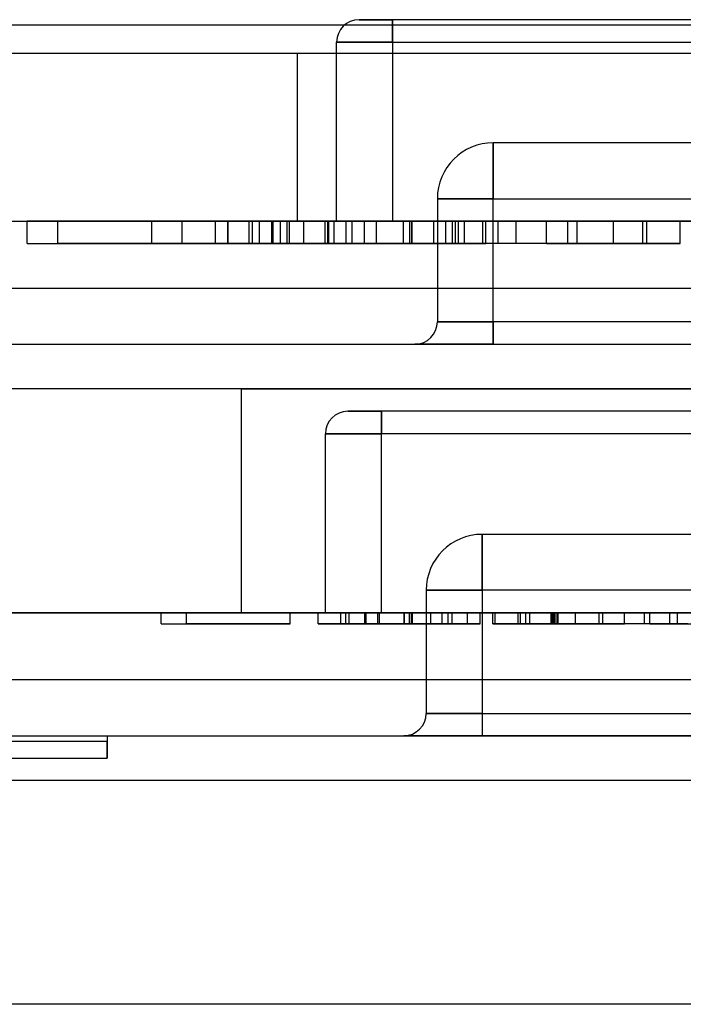
# Model space of a CAD drawing. Units: millimetres. Extents: x 5 to 292, y 5 to 205.
# Drawn here: x 57 to 57, y 88 to 88 of the extents above; entities that cross this region are included whole.
import ezdxf

# ---------------------------------------------------------------- set-up
doc = ezdxf.new("R2010")
doc.units = ezdxf.units.MM

msp = doc.modelspace()

# ---------------------------------------------------------------- linework, layer by layer
at = {"color": 7, "linetype": 'Continuous', "lineweight": 25}
for p, q in [((57.80174, 87.98788), (56.47674, 87.98788)), ((56.97174, 87.99038), (56.98674, 87.99038)), ((56.98674, 87.99038), (56.97174, 87.99038)), ((57.30174, 87.99038), (56.98674, 87.99038)), ((56.98674, 87.98038), (56.98674, 87.99038)), ((56.98674, 87.99038), (56.98674, 87.98038)), ((56.96174, 87.90038), (56.96174, 87.98038)), ((56.96174, 87.98038), (56.98674, 87.98038)), ((56.98674, 87.98038), (56.96174, 87.98038)), ((56.98674, 87.98038), (57.30174, 87.98038)), ((56.98674, 87.98038), (56.98674, 87.90038)), ((56.51424, 87.97538), (57.76424, 87.97538)), ((56.94424, 87.97538), (57.33424, 87.97538)), ((56.94424, 87.90038), (56.94424, 87.97538)), ((57.25674, 87.93538), (57.03174, 87.93538)), ((57.03174, 87.91038), (57.03174, 87.93538)), ((57.03174, 87.93538), (57.03174, 87.91038)), ((57.00674, 87.91038), (57.00674, 87.85538)), ((57.00674, 87.91038), (57.03174, 87.91038)), ((57.03174, 87.91038), (57.00674, 87.91038)), ((57.03174, 87.85538), (57.03174, 87.91038)), ((57.03174, 87.91038), (57.25674, 87.91038)), ((56.47424, 87.90038), (57.81424, 87.90038)), ((56.51424, 87.90038), (57.76424, 87.90038)), ((56.89274, 87.90038), (56.82354, 87.90038)), ((56.82354, 87.89038), (56.82354, 87.90038)), ((56.89274, 87.90038), (56.83711, 87.90038)), ((56.83711, 87.89038), (56.83711, 87.90038)), ((56.87917, 87.89038), (56.87917, 87.90038)), ((56.89274, 87.89038), (56.89274, 87.90038)), ((56.90766, 87.89038), (56.90766, 87.90038)), ((56.91309, 87.89038), (56.91309, 87.90038)), ((56.91324, 87.89038), (56.91324, 87.90038)), ((56.92259, 87.89038), (56.92259, 87.90038)), ((56.92422, 87.89038), (56.92422, 87.90038)), ((56.92732, 87.89038), (56.92732, 87.90038)), ((56.93277, 87.89038), (56.93277, 87.90038)), ((56.93344, 87.89038), (56.93344, 87.90038)), ((56.93673, 87.89038), (56.93673, 87.90038)), ((56.93961, 87.89038), (56.93961, 87.90038)), ((56.94063, 87.89038), (56.94063, 87.90038)), ((56.94424, 87.90038), (57.33424, 87.90038)), ((56.94701, 87.89038), (56.94701, 87.90038)), ((56.9566, 87.90038), (56.9945, 87.90038)), ((56.9566, 87.89038), (56.9566, 87.90038)), ((56.95776, 87.89038), (56.95776, 87.90038)), ((56.97958, 87.90038), (56.95776, 87.90038)), ((56.95812, 87.90038), (56.97958, 87.90038)), ((56.95812, 87.89038), (56.95812, 87.90038)), ((56.9945, 87.90038), (56.95831, 87.90038)), ((56.95831, 87.89038), (56.95831, 87.90038)), ((56.96058, 87.89038), (56.96058, 87.90038)), ((56.96174, 87.90038), (56.98674, 87.90038)), ((56.98674, 87.90038), (56.96174, 87.90038)), ((57.01621, 87.90038), (56.96601, 87.90038)), ((56.96601, 87.90038), (57.00512, 87.90038)), ((56.96601, 87.89038), (56.96601, 87.90038)), ((56.96868, 87.89038), (56.96868, 87.90038)), ((56.97415, 87.89038), (56.97415, 87.90038)), ((56.97958, 87.89038), (56.97958, 87.90038)), ((57.30174, 87.90038), (56.98674, 87.90038)), ((56.99164, 87.89038), (56.99164, 87.90038)), ((56.9945, 87.89038), (56.9945, 87.90038)), ((56.99539, 87.89038), (56.99539, 87.90038)), ((56.99546, 87.89038), (56.99546, 87.90038)), ((56.99554, 87.89038), (56.99554, 87.90038)), ((57.00512, 87.90038), (57.01051, 87.90038)), ((57.00512, 87.89038), (57.00512, 87.90038)), ((57.01051, 87.89038), (57.01051, 87.90038)), ((57.0135, 87.90038), (57.02707, 87.90038)), ((57.0135, 87.89038), (57.0135, 87.90038)), ((57.02842, 87.90038), (57.01485, 87.90038)), ((57.01485, 87.89038), (57.01485, 87.90038)), ((57.02707, 87.90038), (57.01621, 87.90038)), ((57.01621, 87.89038), (57.01621, 87.90038)), ((57.01892, 87.90038), (57.03385, 87.90038)), ((57.01892, 87.89038), (57.01892, 87.90038)), ((57.02707, 87.89038), (57.02707, 87.90038)), ((57.02842, 87.89038), (57.02842, 87.90038)), ((57.03385, 87.90038), (57.08541, 87.90038)), ((57.03385, 87.89038), (57.03385, 87.90038)), ((57.05556, 87.90038), (57.04199, 87.90038)), ((57.04199, 87.89038), (57.04199, 87.90038)), ((57.05556, 87.90038), (57.06913, 87.90038)), ((57.06506, 87.90038), (57.05556, 87.90038)), ((57.05556, 87.89038), (57.05556, 87.90038)), ((57.11526, 87.90038), (57.06506, 87.90038)), ((57.06506, 87.89038), (57.06506, 87.90038)), ((57.06913, 87.90038), (57.11526, 87.90038)), ((57.06913, 87.89038), (57.06913, 87.90038)), ((57.09851, 87.90038), (57.06913, 87.90038)), ((57.10034, 87.90038), (57.08541, 87.90038)), ((57.08541, 87.89038), (57.08541, 87.90038)), ((57.09851, 87.89038), (57.09851, 87.90038)), ((57.10034, 87.89038), (57.10034, 87.90038)), ((57.11526, 87.89038), (57.11526, 87.90038)), ((56.82354, 87.89038), (56.89274, 87.89038)), ((56.89274, 87.89038), (56.83711, 87.89038)), ((56.9566, 87.89038), (56.9945, 87.89038)), ((56.97958, 87.89038), (56.95776, 87.89038)), ((56.95812, 87.89038), (56.97958, 87.89038)), ((56.9945, 87.89038), (56.95831, 87.89038)), ((57.01621, 87.89038), (56.96601, 87.89038)), ((56.96601, 87.89038), (57.00512, 87.89038)), ((57.00512, 87.89038), (57.01051, 87.89038)), ((57.0135, 87.89038), (57.02707, 87.89038)), ((57.02842, 87.89038), (57.01485, 87.89038)), ((57.02707, 87.89038), (57.01621, 87.89038)), ((57.03385, 87.89038), (57.01892, 87.89038)), ((57.08541, 87.89038), (57.03385, 87.89038)), ((57.05556, 87.89038), (57.04199, 87.89038)), ((57.05556, 87.89038), (57.06913, 87.89038)), ((57.06506, 87.89038), (57.05556, 87.89038)), ((57.11526, 87.89038), (57.06506, 87.89038)), ((57.06913, 87.89038), (57.11526, 87.89038)), ((57.06913, 87.89038), (57.09851, 87.89038)), ((57.08541, 87.89038), (57.10034, 87.89038)), ((56.42924, 87.87038), (57.85924, 87.87038)), ((57.03174, 87.85538), (57.00674, 87.85538)), ((57.00674, 87.85538), (57.03174, 87.85538)), ((57.25674, 87.85538), (57.03174, 87.85538)), ((57.03174, 87.85538), (57.03174, 87.84538)), ((57.03174, 87.84538), (57.03174, 87.85538)), ((56.42924, 87.84538), (57.85924, 87.84538)), ((57.03174, 87.84538), (56.99674, 87.84538)), ((56.99674, 87.84538), (57.03174, 87.84538)), ((57.03174, 87.84538), (57.25674, 87.84538)), ((57.76424, 87.82538), (56.46424, 87.82538)), ((56.91924, 87.82538), (57.30924, 87.82538)), ((56.91924, 87.72538), (56.91924, 87.82538)), ((56.96674, 87.81538), (56.98174, 87.81538)), ((56.98174, 87.81538), (56.96674, 87.81538)), ((57.29674, 87.81538), (56.98174, 87.81538)), ((56.98174, 87.80538), (56.98174, 87.81538)), ((56.98174, 87.81538), (56.98174, 87.80538)), ((56.95674, 87.72538), (56.95674, 87.80538)), ((56.95674, 87.80538), (56.98174, 87.80538)), ((56.98174, 87.80538), (56.95674, 87.80538)), ((56.98174, 87.72538), (56.98174, 87.80538)), ((57.29674, 87.80538), (56.98174, 87.80538)), ((57.25174, 87.76038), (57.02674, 87.76038)), ((57.02674, 87.73538), (57.02674, 87.76038)), ((57.02674, 87.76038), (57.02674, 87.73538)), ((57.00174, 87.73538), (57.00174, 87.68038)), ((57.02674, 87.73538), (57.00174, 87.73538)), ((57.00174, 87.73538), (57.02674, 87.73538)), ((57.02674, 87.73538), (57.02674, 87.68038)), ((57.25174, 87.73538), (57.02674, 87.73538)), ((57.76424, 87.72538), (56.46424, 87.72538)), ((56.60924, 87.72538), (57.66924, 87.72538)), ((56.88338, 87.72538), (56.94105, 87.72538)), ((56.88338, 87.72038), (56.88338, 87.72538)), ((56.94105, 87.72538), (56.89469, 87.72538)), ((56.89469, 87.72038), (56.89469, 87.72538)), ((57.30924, 87.72538), (56.91924, 87.72538)), ((56.94105, 87.72038), (56.94105, 87.72538)), ((56.95348, 87.72038), (56.95348, 87.72538)), ((56.95674, 87.72538), (56.98174, 87.72538)), ((56.98174, 87.72538), (56.95674, 87.72538)), ((56.96366, 87.72038), (56.96366, 87.72538)), ((56.96592, 87.72038), (56.96592, 87.72538)), ((56.96728, 87.72038), (56.96728, 87.72538)), ((56.9744, 87.72038), (56.9744, 87.72538)), ((56.97497, 87.72038), (56.97497, 87.72538)), ((56.98011, 87.72038), (56.98011, 87.72538)), ((56.98096, 87.72038), (56.98096, 87.72538)), ((57.29674, 87.72538), (56.98174, 87.72538)), ((56.99193, 87.72038), (56.99193, 87.72538)), ((56.99205, 87.72038), (56.99205, 87.72538)), ((56.99426, 87.72538), (57.02585, 87.72538)), ((56.99426, 87.72038), (56.99426, 87.72538)), ((56.99523, 87.72038), (56.99523, 87.72538)), ((57.01341, 87.72538), (56.99523, 87.72538)), ((56.99553, 87.72538), (57.01341, 87.72538)), ((56.99553, 87.72038), (56.99553, 87.72538)), ((57.02585, 87.72538), (56.99569, 87.72538)), ((56.99569, 87.72038), (56.99569, 87.72538)), ((57.00378, 87.72038), (57.00378, 87.72538)), ((57.00889, 87.72038), (57.00889, 87.72538)), ((57.01163, 87.72038), (57.01163, 87.72538)), ((57.01341, 87.72038), (57.01341, 87.72538)), ((57.02019, 87.72038), (57.02019, 87.72538)), ((57.02585, 87.72038), (57.02585, 87.72538)), ((57.0315, 87.72038), (57.0315, 87.72538)), ((57.03263, 87.72538), (57.04394, 87.72538)), ((57.03263, 87.72038), (57.03263, 87.72538)), ((57.04281, 87.72038), (57.04281, 87.72538)), ((57.04394, 87.72038), (57.04394, 87.72538)), ((57.05864, 87.72538), (57.0462, 87.72538)), ((57.0462, 87.72038), (57.0462, 87.72538)), ((57.04802, 87.72038), (57.04802, 87.72538)), ((57.05756, 87.72038), (57.05756, 87.72538)), ((57.05809, 87.72038), (57.05809, 87.72538)), ((57.1016, 87.72538), (57.05864, 87.72538)), ((57.05864, 87.72038), (57.05864, 87.72538)), ((57.05883, 87.72038), (57.05883, 87.72538)), ((57.05938, 87.72038), (57.05938, 87.72538)), ((57.06025, 87.72038), (57.06025, 87.72538)), ((57.06069, 87.72038), (57.06069, 87.72538)), ((57.06846, 87.72038), (57.06846, 87.72538)), ((57.07899, 87.72038), (57.07899, 87.72538)), ((57.08069, 87.72038), (57.08069, 87.72538)), ((57.0903, 87.72038), (57.0903, 87.72538)), ((57.09934, 87.72538), (57.11065, 87.72538)), ((57.09934, 87.72038), (57.09934, 87.72538)), ((57.11404, 87.72538), (57.1016, 87.72538)), ((57.1016, 87.72038), (57.1016, 87.72538)), ((57.11857, 87.72538), (57.11065, 87.72538)), ((57.11065, 87.72538), (57.12196, 87.72538)), ((57.11065, 87.72038), (57.11065, 87.72538)), ((57.11404, 87.72038), (57.11404, 87.72538)), ((56.88338, 87.72038), (56.94105, 87.72038)), ((56.94105, 87.72038), (56.89469, 87.72038)), ((56.99426, 87.72038), (57.02585, 87.72038)), ((57.01341, 87.72038), (56.99523, 87.72038)), ((56.99553, 87.72038), (57.01341, 87.72038)), ((57.02585, 87.72038), (56.99569, 87.72038)), ((57.03263, 87.72038), (57.04394, 87.72038)), ((57.05864, 87.72038), (57.0462, 87.72038)), ((57.1016, 87.72038), (57.05864, 87.72038)), ((57.11065, 87.72038), (57.09934, 87.72038)), ((57.1016, 87.72038), (57.11404, 87.72038)), ((57.11065, 87.72038), (57.12196, 87.72038)), ((57.11857, 87.72038), (57.11065, 87.72038)), ((57.67924, 87.69538), (56.59924, 87.69538)), ((57.00174, 87.68038), (57.02674, 87.68038)), ((57.02674, 87.68038), (57.00174, 87.68038)), ((57.02674, 87.68038), (57.25174, 87.68038)), ((57.02674, 87.68038), (57.02674, 87.67038)), ((57.02674, 87.68038), (57.02674, 87.67038)), ((56.59924, 87.67038), (57.67924, 87.67038)), ((56.80924, 87.67038), (56.85924, 87.67038)), ((56.85924, 87.67038), (56.85924, 87.66788)), ((57.02674, 87.67038), (56.99174, 87.67038)), ((56.99174, 87.67038), (57.02674, 87.67038)), ((57.25174, 87.67038), (57.02674, 87.67038)), ((56.85924, 87.66788), (56.80924, 87.66788)), ((56.85924, 87.66038), (56.85924, 87.66788)), ((56.85924, 87.66788), (56.85924, 87.66038)), ((56.80924, 87.66038), (56.85924, 87.66038)), ((57.59924, 87.65038), (56.63924, 87.65038)), ((57.59924, 87.55038), (56.63924, 87.55038))]:
    msp.add_line(p, q, dxfattribs=at)
for centre, radius, start, end in [((56.97174, 87.98038), 0.01, 90, 180), ((56.97174, 87.98038), 0.01, 90, 180), ((57.03174, 87.91038), 0.025, 90, 180), ((57.03174, 87.91038), 0.025, 90, 180), ((56.99674, 87.85538), 0.01, 270, 0), ((56.99674, 87.85538), 0.01, 270, 0), ((56.96674, 87.80538), 0.01, 90, 180), ((56.96674, 87.80538), 0.01, 90, 180), ((57.02674, 87.73538), 0.025, 90, 180), ((57.02674, 87.73538), 0.025, 90, 180), ((56.99174, 87.68038), 0.01, 270, 0), ((56.99174, 87.68038), 0.01, 270, 0)]:
    msp.add_arc(centre, radius, start, end, dxfattribs=at)
for points, knots in [([(56.87917, 87.90038), (56.87933, 87.90038), (56.87965, 87.90038), (56.8831, 87.90038), (56.88906, 87.90038), (56.89568, 87.90038), (56.90411, 87.90038), (56.9101, 87.90038), (56.91309, 87.90038)], [0, 0, 0, 0, 0.250479, 0.500353, 0.625387, 0.750173, 0.874968, 1, 1, 1, 1]), ([(56.91309, 87.90038), (56.91009, 87.90038), (56.9041, 87.90038), (56.89569, 87.90038), (56.88891, 87.90038), (56.88341, 87.90038), (56.87945, 87.90038), (56.87926, 87.90038), (56.87917, 87.90038)], [0, 0, 0, 0, 0.125019, 0.249935, 0.374635, 0.499696, 0.749581, 1, 1, 1, 1]), ([(56.89274, 87.90038), (56.89282, 87.90038), (56.89297, 87.90038), (56.89436, 87.90038), (56.89722, 87.90038), (56.90126, 87.90038), (56.90674, 87.90038), (56.91107, 87.90038), (56.91324, 87.90038)], [0, 0, 0, 0, 0.250523, 0.5008, 0.625865, 0.75074, 0.875367, 1, 1, 1, 1]), ([(56.91309, 87.90038), (56.91094, 87.90038), (56.90662, 87.90038), (56.90121, 87.90038), (56.89712, 87.90038), (56.89435, 87.90038), (56.89295, 87.90038), (56.89281, 87.90038), (56.89274, 87.90038)], [0, 0, 0, 0, 0.124544, 0.249196, 0.374051, 0.499141, 0.749452, 1, 1, 1, 1]), ([(56.92422, 87.90038), (56.92111, 87.90038), (56.91488, 87.90038), (56.90885, 87.90038), (56.90811, 87.90038), (56.90766, 87.90038)], [0, 0, 0, 0, 0.279769, 0.5599289, 1, 1, 1, 1]), ([(56.90766, 87.90038), (56.90788, 87.90038), (56.90832, 87.90038), (56.91308, 87.90038), (56.92123, 87.90038), (56.93251, 87.90038), (56.94444, 87.90038), (56.95254, 87.90038), (56.9566, 87.90038)], [0, 0, 0, 0, 0.186963, 0.373754, 0.559995, 0.706291, 0.853049, 1, 1, 1, 1]), ([(56.94701, 87.90038), (56.94685, 87.90038), (56.94653, 87.90038), (56.94311, 87.90038), (56.93712, 87.90038), (56.93051, 87.90038), (56.92208, 87.90038), (56.91609, 87.90038), (56.91309, 87.90038)], [0, 0, 0, 0, 0.250495, 0.500372, 0.625439, 0.750208, 0.87498, 1, 1, 1, 1]), ([(56.91309, 87.90038), (56.91557, 87.90038), (56.92053, 87.90038), (56.92917, 87.90038), (56.93387, 87.90038), (56.93673, 87.90038)], [0, 0, 0, 0, 0.280772, 0.561277, 1, 1, 1, 1]), ([(56.93344, 87.90038), (56.93338, 87.90038), (56.93324, 87.90038), (56.93183, 87.90038), (56.92908, 87.90038), (56.92496, 87.90038), (56.91957, 87.90038), (56.91525, 87.90038), (56.91309, 87.90038)], [0, 0, 0, 0, 0.250525, 0.500809, 0.625902, 0.750761, 0.875415, 1, 1, 1, 1]), ([(56.91324, 87.90038), (56.91478, 87.90038), (56.91785, 87.90038), (56.92301, 87.90038), (56.92569, 87.90038), (56.92732, 87.90038)], [0, 0, 0, 0, 0.280453, 0.560688, 1, 1, 1, 1]), ([(56.92259, 87.90038), (56.92271, 87.90038), (56.92296, 87.90038), (56.92615, 87.90038), (56.93217, 87.90038), (56.93781, 87.90038), (56.94063, 87.90038)], [0, 0, 0, 0, 0.280754, 0.560686, 0.780807, 1, 1, 1, 1]), ([(56.93277, 87.90038), (56.93073, 87.90038), (56.92665, 87.90038), (56.92318, 87.90038), (56.92281, 87.90038), (56.92259, 87.90038)], [0, 0, 0, 0, 0.2795117, 0.5596929, 1, 1, 1, 1]), ([(56.93961, 87.90038), (56.93648, 87.90038), (56.93088, 87.90038), (56.92626, 87.90038), (56.92422, 87.90038)], [0, 0, 0, 0, 0.559847, 1, 1, 1, 1]), ([(56.92732, 87.90038), (56.92871, 87.90038), (56.93151, 87.90038), (56.93309, 87.90038), (56.93331, 87.90038), (56.93344, 87.90038)], [0, 0, 0, 0, 0.279304, 0.559524, 1, 1, 1, 1]), ([(56.95776, 87.90038), (56.95273, 87.90038), (56.94572, 87.90038), (56.93727, 87.90038), (56.93427, 87.90038), (56.93277, 87.90038)], [0, 0, 0, 0, 0.559851, 0.78006, 1, 1, 1, 1]), ([(56.93673, 87.90038), (56.93888, 87.90038), (56.94317, 87.90038), (56.9464, 87.90038), (56.94678, 87.90038), (56.94701, 87.90038)], [0, 0, 0, 0, 0.279562, 0.559688, 1, 1, 1, 1]), ([(56.95831, 87.90038), (56.9548, 87.90038), (56.94852, 87.90038), (56.94233, 87.90038), (56.93961, 87.90038)], [0, 0, 0, 0, 0.560174, 1, 1, 1, 1]), ([(56.94063, 87.90038), (56.94385, 87.90038), (56.9496, 87.90038), (56.95551, 87.90038), (56.95812, 87.90038)], [0, 0, 0, 0, 0.559255, 1, 1, 1, 1]), ([(56.99164, 87.90038), (56.98841, 87.90038), (56.98197, 87.90038), (56.97332, 87.90038), (56.96616, 87.90038), (56.96132, 87.90038), (56.96083, 87.90038), (56.96058, 87.90038)], [0, 0, 0, 0, 0.186683, 0.373217, 0.56004, 0.779791, 1, 1, 1, 1]), ([(56.96058, 87.90038), (56.96095, 87.90038), (56.96162, 87.90038), (56.96652, 87.90038), (56.96868, 87.90038)], [0, 0, 0, 0, 0.559726, 1, 1, 1, 1]), ([(56.96868, 87.90038), (56.97059, 87.90038), (56.9744, 87.90038), (56.98354, 87.90038), (56.99099, 87.90038), (56.99554, 87.90038)], [0, 0, 0, 0, 0.2804491, 0.5607986, 1, 1, 1, 1]), ([(56.99546, 87.90038), (56.99198, 87.90038), (56.98505, 87.90038), (56.97788, 87.90038), (56.97459, 87.90038), (56.97429, 87.90038), (56.97415, 87.90038)], [0, 0, 0, 0, 0.279539, 0.558252, 0.778884, 1, 1, 1, 1]), ([(56.97415, 87.90038), (56.97436, 87.90038), (56.97479, 87.90038), (56.97981, 87.90038), (56.98757, 87.90038), (56.99278, 87.90038), (56.99539, 87.90038)], [0, 0, 0, 0, 0.280653, 0.559595, 0.77929, 1, 1, 1, 1]), ([(57.01051, 87.90038), (57.0073, 87.90038), (57.00156, 87.90038), (56.99467, 87.90038), (56.99164, 87.90038)], [0, 0, 0, 0, 0.559939, 1, 1, 1, 1]), ([(56.99539, 87.90038), (56.99739, 87.90038), (57.00138, 87.90038), (57.00816, 87.90038), (57.01147, 87.90038), (57.0135, 87.90038)], [0, 0, 0, 0, 0.280925, 0.561161, 1, 1, 1, 1]), ([(57.01485, 87.90038), (57.01429, 87.90038), (57.01317, 87.90038), (57.00861, 87.90038), (57.00209, 87.90038), (56.99767, 87.90038), (56.99546, 87.90038)], [0, 0, 0, 0, 0.280714, 0.559926, 0.779622, 1, 1, 1, 1]), ([(56.99554, 87.90038), (57.00017, 87.90038), (57.00942, 87.90038), (57.02027, 87.90038), (57.02669, 87.90038), (57.02784, 87.90038), (57.02842, 87.90038)], [0, 0, 0, 0, 0.28007, 0.559249, 0.779432, 1, 1, 1, 1]), ([(56.91309, 87.89038), (56.91009, 87.89038), (56.9041, 87.89038), (56.89569, 87.89038), (56.88891, 87.89038), (56.88341, 87.89038), (56.87945, 87.89038), (56.87926, 87.89038), (56.87917, 87.89038)], [0, 0, 0, 0, 0.125019, 0.249935, 0.374635, 0.499696, 0.749581, 1, 1, 1, 1]), ([(56.87917, 87.89038), (56.87933, 87.89038), (56.87965, 87.89038), (56.8831, 87.89038), (56.88906, 87.89038), (56.89568, 87.89038), (56.90411, 87.89038), (56.9101, 87.89038), (56.91309, 87.89038)], [0, 0, 0, 0, 0.250479, 0.500353, 0.625387, 0.750173, 0.874968, 1, 1, 1, 1]), ([(56.89274, 87.89038), (56.89282, 87.89038), (56.89297, 87.89038), (56.89436, 87.89038), (56.89722, 87.89038), (56.90126, 87.89038), (56.90674, 87.89038), (56.91107, 87.89038), (56.91324, 87.89038)], [0, 0, 0, 0, 0.250523, 0.5008, 0.625865, 0.75074, 0.875367, 1, 1, 1, 1]), ([(56.91309, 87.89038), (56.91094, 87.89038), (56.90662, 87.89038), (56.90121, 87.89038), (56.89712, 87.89038), (56.89435, 87.89038), (56.89295, 87.89038), (56.89281, 87.89038), (56.89274, 87.89038)], [0, 0, 0, 0, 0.124544, 0.249196, 0.374051, 0.499141, 0.749452, 1, 1, 1, 1]), ([(56.90766, 87.89038), (56.90788, 87.89038), (56.90832, 87.89038), (56.91308, 87.89038), (56.92123, 87.89038), (56.93251, 87.89038), (56.94444, 87.89038), (56.95254, 87.89038), (56.9566, 87.89038)], [0, 0, 0, 0, 0.186963, 0.373754, 0.559995, 0.706291, 0.853049, 1, 1, 1, 1]), ([(56.92422, 87.89038), (56.92111, 87.89038), (56.91488, 87.89038), (56.90885, 87.89038), (56.90811, 87.89038), (56.90766, 87.89038)], [0, 0, 0, 0, 0.279769, 0.559929, 1, 1, 1, 1]), ([(56.94701, 87.89038), (56.94685, 87.89038), (56.94653, 87.89038), (56.94311, 87.89038), (56.93712, 87.89038), (56.93051, 87.89038), (56.92208, 87.89038), (56.91609, 87.89038), (56.91309, 87.89038)], [0, 0, 0, 0, 0.250495, 0.500372, 0.625439, 0.750208, 0.87498, 1, 1, 1, 1]), ([(56.91309, 87.89038), (56.91557, 87.89038), (56.92053, 87.89038), (56.92917, 87.89038), (56.93387, 87.89038), (56.93673, 87.89038)], [0, 0, 0, 0, 0.280772, 0.561277, 1, 1, 1, 1]), ([(56.93344, 87.89038), (56.93338, 87.89038), (56.93324, 87.89038), (56.93183, 87.89038), (56.92908, 87.89038), (56.92496, 87.89038), (56.91957, 87.89038), (56.91525, 87.89038), (56.91309, 87.89038)], [0, 0, 0, 0, 0.250525, 0.500809, 0.625902, 0.750761, 0.875415, 1, 1, 1, 1]), ([(56.91324, 87.89038), (56.91478, 87.89038), (56.91785, 87.89038), (56.92301, 87.89038), (56.92569, 87.89038), (56.92732, 87.89038)], [0, 0, 0, 0, 0.280453, 0.560688, 1, 1, 1, 1]), ([(56.92259, 87.89038), (56.92271, 87.89038), (56.92296, 87.89038), (56.92615, 87.89038), (56.93217, 87.89038), (56.93781, 87.89038), (56.94063, 87.89038)], [0, 0, 0, 0, 0.280754, 0.560686, 0.780807, 1, 1, 1, 1]), ([(56.93277, 87.89038), (56.93073, 87.89038), (56.92665, 87.89038), (56.92318, 87.89038), (56.92281, 87.89038), (56.92259, 87.89038)], [0, 0, 0, 0, 0.279512, 0.559693, 1, 1, 1, 1]), ([(56.93961, 87.89038), (56.93648, 87.89038), (56.93088, 87.89038), (56.92626, 87.89038), (56.92422, 87.89038)], [0, 0, 0, 0, 0.559847, 1, 1, 1, 1]), ([(56.92732, 87.89038), (56.92871, 87.89038), (56.93151, 87.89038), (56.93309, 87.89038), (56.93331, 87.89038), (56.93344, 87.89038)], [0, 0, 0, 0, 0.279304, 0.559524, 1, 1, 1, 1]), ([(56.95776, 87.89038), (56.95273, 87.89038), (56.94572, 87.89038), (56.93727, 87.89038), (56.93427, 87.89038), (56.93277, 87.89038)], [0, 0, 0, 0, 0.559851, 0.78006, 1, 1, 1, 1]), ([(56.93673, 87.89038), (56.93888, 87.89038), (56.94317, 87.89038), (56.9464, 87.89038), (56.94678, 87.89038), (56.94701, 87.89038)], [0, 0, 0, 0, 0.279562, 0.559688, 1, 1, 1, 1]), ([(56.95831, 87.89038), (56.9548, 87.89038), (56.94852, 87.89038), (56.94233, 87.89038), (56.93961, 87.89038)], [0, 0, 0, 0, 0.560174, 1, 1, 1, 1]), ([(56.94063, 87.89038), (56.94385, 87.89038), (56.9496, 87.89038), (56.95551, 87.89038), (56.95812, 87.89038)], [0, 0, 0, 0, 0.559255, 1, 1, 1, 1]), ([(56.99164, 87.89038), (56.98841, 87.89038), (56.98197, 87.89038), (56.97332, 87.89038), (56.96616, 87.89038), (56.96132, 87.89038), (56.96083, 87.89038), (56.96058, 87.89038)], [0, 0, 0, 0, 0.186683, 0.373217, 0.56004, 0.779791, 1, 1, 1, 1]), ([(56.96058, 87.89038), (56.96095, 87.89038), (56.96162, 87.89038), (56.96652, 87.89038), (56.96868, 87.89038)], [0, 0, 0, 0, 0.559726, 1, 1, 1, 1]), ([(56.96868, 87.89038), (56.97059, 87.89038), (56.9744, 87.89038), (56.98354, 87.89038), (56.99099, 87.89038), (56.99554, 87.89038)], [0, 0, 0, 0, 0.2804491, 0.5607986, 1, 1, 1, 1]), ([(56.99546, 87.89038), (56.99198, 87.89038), (56.98505, 87.89038), (56.97788, 87.89038), (56.97459, 87.89038), (56.97429, 87.89038), (56.97415, 87.89038)], [0, 0, 0, 0, 0.279539, 0.558252, 0.778884, 1, 1, 1, 1]), ([(56.97415, 87.89038), (56.97436, 87.89038), (56.97479, 87.89038), (56.97981, 87.89038), (56.98757, 87.89038), (56.99278, 87.89038), (56.99539, 87.89038)], [0, 0, 0, 0, 0.280653, 0.559595, 0.77929, 1, 1, 1, 1]), ([(57.01051, 87.89038), (57.0073, 87.89038), (57.00156, 87.89038), (56.99467, 87.89038), (56.99164, 87.89038)], [0, 0, 0, 0, 0.559939, 1, 1, 1, 1]), ([(56.99539, 87.89038), (56.99739, 87.89038), (57.00138, 87.89038), (57.00816, 87.89038), (57.01147, 87.89038), (57.0135, 87.89038)], [0, 0, 0, 0, 0.280925, 0.561161, 1, 1, 1, 1]), ([(57.01485, 87.89038), (57.01429, 87.89038), (57.01317, 87.89038), (57.00861, 87.89038), (57.00209, 87.89038), (56.99767, 87.89038), (56.99546, 87.89038)], [0, 0, 0, 0, 0.280714, 0.559926, 0.779622, 1, 1, 1, 1]), ([(56.99554, 87.89038), (57.00017, 87.89038), (57.00942, 87.89038), (57.02027, 87.89038), (57.02669, 87.89038), (57.02784, 87.89038), (57.02842, 87.89038)], [0, 0, 0, 0, 0.28007, 0.559249, 0.779432, 1, 1, 1, 1]), ([(56.96728, 87.72538), (56.96469, 87.72538), (56.9595, 87.72538), (56.95447, 87.72538), (56.95386, 87.72538), (56.95348, 87.72538)], [0, 0, 0, 0, 0.279769, 0.5599289, 1, 1, 1, 1]), ([(56.95348, 87.72538), (56.95367, 87.72538), (56.95403, 87.72538), (56.958, 87.72538), (56.96479, 87.72538), (56.97419, 87.72538), (56.98413, 87.72538), (56.99088, 87.72538), (56.99426, 87.72538)], [0, 0, 0, 0, 0.186963, 0.373754, 0.559995, 0.706291, 0.853049, 1, 1, 1, 1]), ([(56.96366, 87.72538), (56.96379, 87.72538), (56.96406, 87.72538), (56.96693, 87.72538), (56.9719, 87.72538), (56.97741, 87.72538), (56.98444, 87.72538), (56.98943, 87.72538), (56.99193, 87.72538)], [0, 0, 0, 0, 0.250479, 0.500353, 0.625387, 0.750173, 0.874968, 1, 1, 1, 1]), ([(56.99193, 87.72538), (56.98943, 87.72538), (56.98444, 87.72538), (56.97743, 87.72538), (56.97177, 87.72538), (56.96719, 87.72538), (56.96389, 87.72538), (56.96374, 87.72538), (56.96366, 87.72538)], [0, 0, 0, 0, 0.125019, 0.249935, 0.374635, 0.499696, 0.749581, 1, 1, 1, 1]), ([(56.9744, 87.72538), (56.9727, 87.72538), (56.96931, 87.72538), (56.96641, 87.72538), (56.96611, 87.72538), (56.96592, 87.72538)], [0, 0, 0, 0, 0.279512, 0.559693, 1, 1, 1, 1]), ([(56.96592, 87.72538), (56.96602, 87.72538), (56.96623, 87.72538), (56.96889, 87.72538), (56.9739, 87.72538), (56.97861, 87.72538), (56.98096, 87.72538)], [0, 0, 0, 0, 0.280754, 0.560686, 0.780807, 1, 1, 1, 1]), ([(56.98011, 87.72538), (56.9775, 87.72538), (56.97283, 87.72538), (56.96898, 87.72538), (56.96728, 87.72538)], [0, 0, 0, 0, 0.559847, 1, 1, 1, 1]), ([(56.99523, 87.72538), (56.99104, 87.72538), (56.98519, 87.72538), (56.97815, 87.72538), (56.97565, 87.72538), (56.9744, 87.72538)], [0, 0, 0, 0, 0.5598508, 0.7800603, 1, 1, 1, 1]), ([(56.97497, 87.72538), (56.97503, 87.72538), (56.97516, 87.72538), (56.97632, 87.72538), (56.9787, 87.72538), (56.98207, 87.72538), (56.98664, 87.72538), (56.99025, 87.72538), (56.99205, 87.72538)], [0, 0, 0, 0, 0.250523, 0.5008, 0.625865, 0.75074, 0.875367, 1, 1, 1, 1]), ([(56.99193, 87.72538), (56.99013, 87.72538), (56.98654, 87.72538), (56.98202, 87.72538), (56.97862, 87.72538), (56.97631, 87.72538), (56.97514, 87.72538), (56.97502, 87.72538), (56.97497, 87.72538)], [0, 0, 0, 0, 0.124544, 0.249196, 0.374051, 0.499141, 0.749452, 1, 1, 1, 1]), ([(56.99569, 87.72538), (56.99276, 87.72538), (56.98753, 87.72538), (56.98238, 87.72538), (56.98011, 87.72538)], [0, 0, 0, 0, 0.560174, 1, 1, 1, 1]), ([(56.98096, 87.72538), (56.98364, 87.72538), (56.98843, 87.72538), (56.99336, 87.72538), (56.99553, 87.72538)], [0, 0, 0, 0, 0.559255, 1, 1, 1, 1]), ([(57.02019, 87.72538), (57.02006, 87.72538), (57.01979, 87.72538), (57.01694, 87.72538), (57.01195, 87.72538), (57.00644, 87.72538), (56.99942, 87.72538), (56.99443, 87.72538), (56.99193, 87.72538)], [0, 0, 0, 0, 0.250495, 0.500372, 0.625439, 0.750208, 0.87498, 1, 1, 1, 1]), ([(56.99193, 87.72538), (56.99399, 87.72538), (56.99813, 87.72538), (57.00533, 87.72538), (57.00924, 87.72538), (57.01163, 87.72538)], [0, 0, 0, 0, 0.280772, 0.561277, 1, 1, 1, 1]), ([(57.00889, 87.72538), (57.00883, 87.72538), (57.00872, 87.72538), (57.00755, 87.72538), (57.00525, 87.72538), (57.00182, 87.72538), (56.99733, 87.72538), (56.99373, 87.72538), (56.99193, 87.72538)], [0, 0, 0, 0, 0.250525, 0.500809, 0.625902, 0.750761, 0.875415, 1, 1, 1, 1]), ([(56.99205, 87.72538), (56.99333, 87.72538), (56.99589, 87.72538), (57.0002, 87.72538), (57.00242, 87.72538), (57.00378, 87.72538)], [0, 0, 0, 0, 0.280453, 0.560688, 1, 1, 1, 1]), ([(57.00378, 87.72538), (57.00494, 87.72538), (57.00727, 87.72538), (57.00859, 87.72538), (57.00878, 87.72538), (57.00889, 87.72538)], [0, 0, 0, 0, 0.279304, 0.559524, 1, 1, 1, 1]), ([(57.01163, 87.72538), (57.01341, 87.72538), (57.01699, 87.72538), (57.01968, 87.72538), (57.02, 87.72538), (57.02019, 87.72538)], [0, 0, 0, 0, 0.279562, 0.5596878, 1, 1, 1, 1]), ([(57.05756, 87.72538), (57.05486, 87.72538), (57.04947, 87.72538), (57.04224, 87.72538), (57.0362, 87.72538), (57.03212, 87.72538), (57.03171, 87.72538), (57.0315, 87.72538)], [0, 0, 0, 0, 0.186661, 0.373227, 0.560074, 0.7798, 1, 1, 1, 1]), ([(57.0315, 87.72538), (57.03169, 87.72538), (57.03207, 87.72538), (57.03534, 87.72538), (57.04083, 87.72538), (57.04925, 87.72538), (57.056, 87.72538), (57.05938, 87.72538)], [0, 0, 0, 0, 0.187063, 0.37406, 0.560736, 0.780247, 1, 1, 1, 1]), ([(57.05809, 87.72538), (57.05456, 87.72538), (57.0475, 87.72538), (57.03911, 87.72538), (57.03419, 87.72538), (57.03315, 87.72538), (57.03263, 87.72538)], [0, 0, 0, 0, 0.280049, 0.559187, 0.779374, 1, 1, 1, 1]), ([(57.04281, 87.72538), (57.043, 87.72538), (57.04339, 87.72538), (57.04789, 87.72538), (57.05421, 87.72538), (57.05852, 87.72538), (57.06069, 87.72538)], [0, 0, 0, 0, 0.280456, 0.559364, 0.779311, 1, 1, 1, 1]), ([(57.06025, 87.72538), (57.05746, 87.72538), (57.05191, 87.72538), (57.04599, 87.72538), (57.04317, 87.72538), (57.04293, 87.72538), (57.04281, 87.72538)], [0, 0, 0, 0, 0.279489, 0.558551, 0.778978, 1, 1, 1, 1]), ([(57.04394, 87.72538), (57.0444, 87.72538), (57.04522, 87.72538), (57.04716, 87.72538), (57.04802, 87.72538)], [0, 0, 0, 0, 0.560488, 1, 1, 1, 1]), ([(57.04802, 87.72538), (57.04979, 87.72538), (57.05297, 87.72538), (57.05704, 87.72538), (57.05883, 87.72538)], [0, 0, 0, 0, 0.559004, 1, 1, 1, 1]), ([(57.07899, 87.72538), (57.07755, 87.72538), (57.07467, 87.72538), (57.06896, 87.72538), (57.06316, 87.72538), (57.05943, 87.72538), (57.05756, 87.72538)], [0, 0, 0, 0, 0.279984, 0.559686, 0.779859, 1, 1, 1, 1]), ([(57.08069, 87.72538), (57.07903, 87.72538), (57.07572, 87.72538), (57.068, 87.72538), (57.06185, 87.72538), (57.05809, 87.72538)], [0, 0, 0, 0, 0.280369, 0.560584, 1, 1, 1, 1]), ([(57.05883, 87.72538), (57.06073, 87.72538), (57.06412, 87.72538), (57.06713, 87.72538), (57.06846, 87.72538)], [0, 0, 0, 0, 0.559717, 1, 1, 1, 1]), ([(57.05938, 87.72538), (57.0631, 87.72538), (57.07052, 87.72538), (57.08018, 87.72538), (57.08694, 87.72538), (57.08987, 87.72538), (57.09015, 87.72538), (57.0903, 87.72538)], [0, 0, 0, 0, 0.186506, 0.372724, 0.558994, 0.779255, 1, 1, 1, 1]), ([(57.07899, 87.72538), (57.07866, 87.72538), (57.078, 87.72538), (57.07345, 87.72538), (57.06705, 87.72538), (57.06252, 87.72538), (57.06025, 87.72538)], [0, 0, 0, 0, 0.280082, 0.55977, 0.779688, 1, 1, 1, 1]), ([(57.06069, 87.72538), (57.0634, 87.72538), (57.06881, 87.72538), (57.07499, 87.72538), (57.07854, 87.72538), (57.07884, 87.72538), (57.07899, 87.72538)], [0, 0, 0, 0, 0.27974, 0.559339, 0.779412, 1, 1, 1, 1]), ([(57.06846, 87.72538), (57.07061, 87.72538), (57.07491, 87.72538), (57.07859, 87.72538), (57.07884, 87.72538), (57.07899, 87.72538)], [0, 0, 0, 0, 0.279359, 0.559176, 1, 1, 1, 1]), ([(57.0903, 87.72538), (57.09022, 87.72538), (57.09006, 87.72538), (57.08839, 87.72538), (57.08557, 87.72538), (57.08231, 87.72538), (57.08069, 87.72538)], [0, 0, 0, 0, 0.280237, 0.560337, 0.780329, 1, 1, 1, 1]), ([(56.96728, 87.72038), (56.96469, 87.72038), (56.9595, 87.72038), (56.95447, 87.72038), (56.95386, 87.72038), (56.95348, 87.72038)], [0, 0, 0, 0, 0.279769, 0.5599289, 1, 1, 1, 1]), ([(56.95348, 87.72038), (56.95367, 87.72038), (56.95403, 87.72038), (56.958, 87.72038), (56.96479, 87.72038), (56.97419, 87.72038), (56.98413, 87.72038), (56.99088, 87.72038), (56.99426, 87.72038)], [0, 0, 0, 0, 0.186963, 0.373754, 0.559995, 0.706291, 0.853049, 1, 1, 1, 1]), ([(56.99193, 87.72038), (56.98943, 87.72038), (56.98444, 87.72038), (56.97743, 87.72038), (56.97177, 87.72038), (56.96719, 87.72038), (56.96389, 87.72038), (56.96374, 87.72038), (56.96366, 87.72038)], [0, 0, 0, 0, 0.125019, 0.249935, 0.374635, 0.499696, 0.749581, 1, 1, 1, 1]), ([(56.96366, 87.72038), (56.96379, 87.72038), (56.96406, 87.72038), (56.96693, 87.72038), (56.9719, 87.72038), (56.97741, 87.72038), (56.98444, 87.72038), (56.98943, 87.72038), (56.99193, 87.72038)], [0, 0, 0, 0, 0.250479, 0.500353, 0.625387, 0.750173, 0.874968, 1, 1, 1, 1]), ([(56.96592, 87.72038), (56.96602, 87.72038), (56.96623, 87.72038), (56.96889, 87.72038), (56.9739, 87.72038), (56.97861, 87.72038), (56.98096, 87.72038)], [0, 0, 0, 0, 0.280754, 0.560686, 0.780807, 1, 1, 1, 1]), ([(56.9744, 87.72038), (56.9727, 87.72038), (56.96931, 87.72038), (56.96641, 87.72038), (56.96611, 87.72038), (56.96592, 87.72038)], [0, 0, 0, 0, 0.279512, 0.559693, 1, 1, 1, 1]), ([(56.98011, 87.72038), (56.9775, 87.72038), (56.97283, 87.72038), (56.96898, 87.72038), (56.96728, 87.72038)], [0, 0, 0, 0, 0.559847, 1, 1, 1, 1]), ([(56.99523, 87.72038), (56.99104, 87.72038), (56.98519, 87.72038), (56.97815, 87.72038), (56.97565, 87.72038), (56.9744, 87.72038)], [0, 0, 0, 0, 0.5598508, 0.7800603, 1, 1, 1, 1]), ([(56.97497, 87.72038), (56.97503, 87.72038), (56.97516, 87.72038), (56.97632, 87.72038), (56.9787, 87.72038), (56.98207, 87.72038), (56.98664, 87.72038), (56.99025, 87.72038), (56.99205, 87.72038)], [0, 0, 0, 0, 0.250523, 0.5008, 0.625865, 0.75074, 0.875367, 1, 1, 1, 1]), ([(56.99193, 87.72038), (56.99013, 87.72038), (56.98654, 87.72038), (56.98202, 87.72038), (56.97862, 87.72038), (56.97631, 87.72038), (56.97514, 87.72038), (56.97502, 87.72038), (56.97497, 87.72038)], [0, 0, 0, 0, 0.124544, 0.249196, 0.374051, 0.499141, 0.749452, 1, 1, 1, 1]), ([(56.99569, 87.72038), (56.99276, 87.72038), (56.98753, 87.72038), (56.98238, 87.72038), (56.98011, 87.72038)], [0, 0, 0, 0, 0.560174, 1, 1, 1, 1]), ([(56.98096, 87.72038), (56.98364, 87.72038), (56.98843, 87.72038), (56.99336, 87.72038), (56.99553, 87.72038)], [0, 0, 0, 0, 0.559255, 1, 1, 1, 1]), ([(57.02019, 87.72038), (57.02006, 87.72038), (57.01979, 87.72038), (57.01694, 87.72038), (57.01195, 87.72038), (57.00644, 87.72038), (56.99942, 87.72038), (56.99443, 87.72038), (56.99193, 87.72038)], [0, 0, 0, 0, 0.250495, 0.500372, 0.625439, 0.750208, 0.87498, 1, 1, 1, 1]), ([(56.99193, 87.72038), (56.99399, 87.72038), (56.99813, 87.72038), (57.00533, 87.72038), (57.00924, 87.72038), (57.01163, 87.72038)], [0, 0, 0, 0, 0.280772, 0.561277, 1, 1, 1, 1]), ([(57.00889, 87.72038), (57.00883, 87.72038), (57.00872, 87.72038), (57.00755, 87.72038), (57.00525, 87.72038), (57.00182, 87.72038), (56.99733, 87.72038), (56.99373, 87.72038), (56.99193, 87.72038)], [0, 0, 0, 0, 0.250525, 0.500809, 0.625902, 0.750761, 0.875415, 1, 1, 1, 1]), ([(56.99205, 87.72038), (56.99333, 87.72038), (56.99589, 87.72038), (57.0002, 87.72038), (57.00242, 87.72038), (57.00378, 87.72038)], [0, 0, 0, 0, 0.280453, 0.560688, 1, 1, 1, 1]), ([(57.00378, 87.72038), (57.00494, 87.72038), (57.00727, 87.72038), (57.00859, 87.72038), (57.00878, 87.72038), (57.00889, 87.72038)], [0, 0, 0, 0, 0.279304, 0.559524, 1, 1, 1, 1]), ([(57.01163, 87.72038), (57.01341, 87.72038), (57.01699, 87.72038), (57.01968, 87.72038), (57.02, 87.72038), (57.02019, 87.72038)], [0, 0, 0, 0, 0.279562, 0.5596878, 1, 1, 1, 1]), ([(57.05756, 87.72038), (57.05486, 87.72038), (57.04947, 87.72038), (57.04224, 87.72038), (57.0362, 87.72038), (57.03212, 87.72038), (57.03171, 87.72038), (57.0315, 87.72038)], [0, 0, 0, 0, 0.186661, 0.373227, 0.560074, 0.7798, 1, 1, 1, 1]), ([(57.0315, 87.72038), (57.03169, 87.72038), (57.03207, 87.72038), (57.03534, 87.72038), (57.04083, 87.72038), (57.04925, 87.72038), (57.056, 87.72038), (57.05938, 87.72038)], [0, 0, 0, 0, 0.187063, 0.37406, 0.560736, 0.780247, 1, 1, 1, 1]), ([(57.05809, 87.72038), (57.05456, 87.72038), (57.0475, 87.72038), (57.03911, 87.72038), (57.03419, 87.72038), (57.03315, 87.72038), (57.03263, 87.72038)], [0, 0, 0, 0, 0.280049, 0.5591871, 0.7793744, 1, 1, 1, 1]), ([(57.04281, 87.72038), (57.043, 87.72038), (57.04339, 87.72038), (57.04789, 87.72038), (57.05421, 87.72038), (57.05852, 87.72038), (57.06069, 87.72038)], [0, 0, 0, 0, 0.280456, 0.559364, 0.779311, 1, 1, 1, 1]), ([(57.06025, 87.72038), (57.05746, 87.72038), (57.05191, 87.72038), (57.04599, 87.72038), (57.04317, 87.72038), (57.04293, 87.72038), (57.04281, 87.72038)], [0, 0, 0, 0, 0.279489, 0.558551, 0.778978, 1, 1, 1, 1]), ([(57.04394, 87.72038), (57.0444, 87.72038), (57.04522, 87.72038), (57.04716, 87.72038), (57.04802, 87.72038)], [0, 0, 0, 0, 0.560488, 1, 1, 1, 1]), ([(57.04802, 87.72038), (57.04979, 87.72038), (57.05297, 87.72038), (57.05704, 87.72038), (57.05883, 87.72038)], [0, 0, 0, 0, 0.559004, 1, 1, 1, 1]), ([(57.07899, 87.72038), (57.07755, 87.72038), (57.07467, 87.72038), (57.06896, 87.72038), (57.06316, 87.72038), (57.05943, 87.72038), (57.05756, 87.72038)], [0, 0, 0, 0, 0.279984, 0.559686, 0.779859, 1, 1, 1, 1]), ([(57.08069, 87.72038), (57.07903, 87.72038), (57.07572, 87.72038), (57.068, 87.72038), (57.06185, 87.72038), (57.05809, 87.72038)], [0, 0, 0, 0, 0.280369, 0.560584, 1, 1, 1, 1]), ([(57.05883, 87.72038), (57.06073, 87.72038), (57.06412, 87.72038), (57.06713, 87.72038), (57.06846, 87.72038)], [0, 0, 0, 0, 0.559717, 1, 1, 1, 1]), ([(57.05938, 87.72038), (57.0631, 87.72038), (57.07052, 87.72038), (57.08018, 87.72038), (57.08694, 87.72038), (57.08987, 87.72038), (57.09015, 87.72038), (57.0903, 87.72038)], [0, 0, 0, 0, 0.186506, 0.372724, 0.558994, 0.779255, 1, 1, 1, 1]), ([(57.07899, 87.72038), (57.07866, 87.72038), (57.078, 87.72038), (57.07345, 87.72038), (57.06705, 87.72038), (57.06252, 87.72038), (57.06025, 87.72038)], [0, 0, 0, 0, 0.280082, 0.55977, 0.779688, 1, 1, 1, 1]), ([(57.06069, 87.72038), (57.0634, 87.72038), (57.06881, 87.72038), (57.07499, 87.72038), (57.07854, 87.72038), (57.07884, 87.72038), (57.07899, 87.72038)], [0, 0, 0, 0, 0.27974, 0.559339, 0.779412, 1, 1, 1, 1]), ([(57.06846, 87.72038), (57.07061, 87.72038), (57.07491, 87.72038), (57.07859, 87.72038), (57.07884, 87.72038), (57.07899, 87.72038)], [0, 0, 0, 0, 0.2793589, 0.5591759, 1, 1, 1, 1]), ([(57.0903, 87.72038), (57.09022, 87.72038), (57.09006, 87.72038), (57.08839, 87.72038), (57.08557, 87.72038), (57.08231, 87.72038), (57.08069, 87.72038)], [0, 0, 0, 0, 0.280237, 0.560337, 0.780329, 1, 1, 1, 1])]:
    msp.add_open_spline(points, degree=3, knots=knots, dxfattribs=at)

doc.saveas('drawing.dxf')
